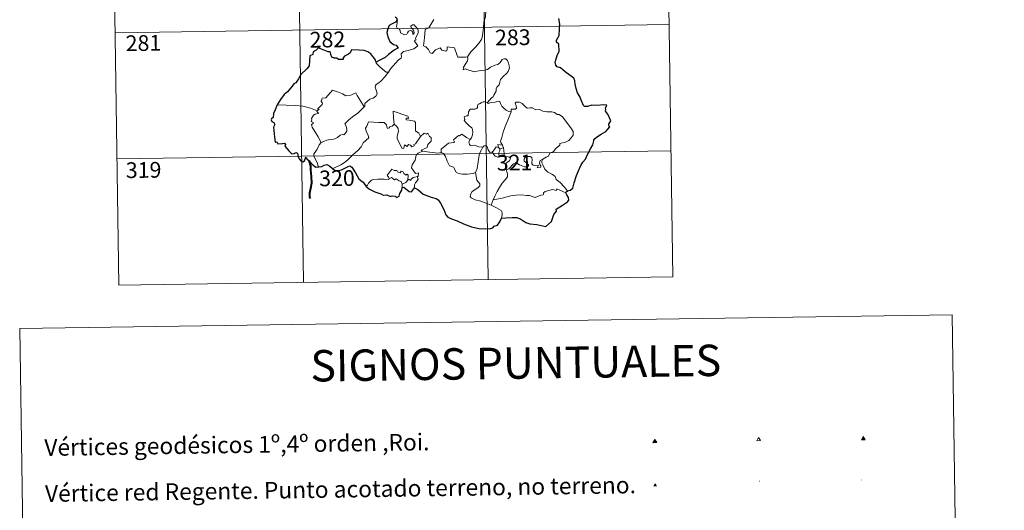
# Model space of a CAD drawing. Units: metres. Extents: x 600085 to 604583, y 4705625 to 4708660.
# Drawn here: x 600407 to 600878, y 4707274 to 4707509 of the extents above; entities that cross this region are included whole.
import ezdxf
from ezdxf.enums import TextEntityAlignment as Align

# ---------------------------------------------------------------- set-up
doc = ezdxf.new("R2010")
doc.units = ezdxf.units.M
doc.header["$MEASUREMENT"] = 0
for name, color, linetype, lineweight in [('Carátula', 7, 'Continuous', 5), ('Level 63', 7, 'Continuous', 0), ('Level 7', 1, 'Continuous', 0), ('Level 8', 19, 'Continuous', 0)]:
    doc.layers.add(name, color=color, linetype=linetype, lineweight=lineweight)
doc.styles.add('Arial', font='ARIAL.TTF', dxfattribs={"height": 0.2})

# ---------------------------------------------------------------- blocks, each defined once
blk = doc.blocks.new('5VG4OR')
at = {"layer": 'Carátula', "color": 250, "linetype": 'Continuous', "lineweight": 5}
blk.add_3dface([(9, -5.9), (-9, -5.9), (0, 9.7)], dxfattribs=at)
blk = doc.blocks.new('5VROI')
at = {"layer": 'Carátula', "color": 250, "linetype": 'Continuous', "lineweight": 5}
for points in [[(8.9, -5.2), (-9.1, -5.2), (-0.2, 10.4)], [(-0.2, 5.2), (4.3, -2.6), (-4.7, -2.6)]]:
    blk.add_3dface(points, dxfattribs=at)
blk = doc.blocks.new('5VG1OR')
at = {"layer": 'Carátula', "linetype": 'Continuous', "lineweight": 5}
h = blk.add_hatch(color=1, dxfattribs=at)
edge = h.paths.add_edge_path()
edge.add_arc((0, 0), 0.75, 359.999, 719.999)
at = {"layer": 'Carátula', "color": 250, "linetype": 'Continuous', "lineweight": 5}
for p, q in [((0, 5.2), (-0.1, 0.7)), ((-0.1, 0.7), (0, 5.2)), ((-0.1, -0.8), (-0.1, -2.6)), ((-0.1, -2.6), (-0.1, -0.8))]:
    blk.add_line(p, q, dxfattribs=at)
at = {"layer": 'Carátula', "color": 250, "linetype": 'Continuous', "lineweight": 5, "flags": 128}
for points in [[(0, 5.2), (-4.6, -2.6), (-0.1, -2.6)], [(-0.1, -2.6), (4.4, -2.6), (0, 5.2)]]:
    blk.add_lwpolyline(points, dxfattribs=at)
at = {"layer": 'Carátula', "color": 250, "linetype": 'Continuous', "lineweight": 5, "extrusion": (0, 0, -1)}
for start, end in [(272.8103, 87.2175), (87.1918, 272.8103)]:
    blk.add_arc((0, 0, 0), 0.75, start, end, dxfattribs=at)
at = {"layer": 'Carátula', "color": 250, "linetype": 'Continuous', "lineweight": 5}
blk.add_3dface([(9, -5.2), (-9, -5.2), (-0.1, 10.4)], dxfattribs=at)
blk = doc.blocks.new('5PANOT')
at = {"layer": 'Carátula', "linetype": 'Continuous', "lineweight": 5}
h = blk.add_hatch(color=1, dxfattribs=at)
edge = h.paths.add_edge_path()
edge.add_arc((0, 0), 1.89, 270.0012, 630.0012)
blk = doc.blocks.new('5VGRR')
at = {"layer": 'Carátula', "linetype": 'Continuous', "lineweight": 5}
blk.add_hatch(color=131, dxfattribs=at).paths.add_polyline_path([(0, -5.2), (-9, -5.2), (0, 10.4), (0, 5.2), (-4.5, -2.6), (0, -2.6)])
h = blk.add_hatch(color=1, dxfattribs=at)
edge = h.paths.add_edge_path()
edge.add_arc((0, 0), 0.75, 359.999, 719.999)
at = {"layer": 'Carátula', "linetype": 'Continuous', "lineweight": 5, "extrusion": (0, 0, -1)}
blk.add_hatch(color=131, dxfattribs=at).paths.add_polyline_path([(-9, -5.2), (0, 10.4), (0, 5.2), (-4.4, -2.6), (0, -2.6), (0, -5.2)])
at = {"layer": 'Carátula', "color": 250, "linetype": 'Continuous', "lineweight": 5}
for p, q in [((0, 5.2), (-0.1, 0.7)), ((-0.1, 0.7), (0, 5.2)), ((0, -0.8), (0, -2.6)), ((0, -2.6), (0, -0.8))]:
    blk.add_line(p, q, dxfattribs=at)
at = {"layer": 'Carátula', "color": 250, "linetype": 'Continuous', "lineweight": 5, "flags": 128}
for points in [[(0, 5.2), (-4.5, -2.6), (0, -2.6)], [(0, -2.6), (4.4, -2.6), (0, 5.2)]]:
    blk.add_lwpolyline(points, dxfattribs=at)
at = {"layer": 'Carátula', "color": 250, "linetype": 'Continuous', "lineweight": 5, "extrusion": (0, 0, -1)}
for start, end in [(272.8103, 87.2175), (87.1918, 272.8103)]:
    blk.add_arc((0, 0, 0), 0.75, start, end, dxfattribs=at)
blk = doc.blocks.new('5PATER')
at = {"layer": 'Carátula', "linetype": 'Continuous', "lineweight": 5}
h = blk.add_hatch(color=250, dxfattribs=at)
edge = h.paths.add_edge_path()
edge.add_ellipse((0, 0), major_axis=(-1.33, -1.34), ratio=0.999422, start_angle=0, end_angle=360)

msp = doc.modelspace()

# ---------------------------------------------------------------- linework, layer by layer
at = {"layer": 'Level 63', "linetype": 'Continuous', "lineweight": 0}
for points in [[(600626.94, 4707685.56), (600631.38, 4707384.43)], [(600715.21, 4707686.87), (600719.65, 4707385.74)], [(600450.39, 4707682.96), (600454.84, 4707381.83)], [(600538.67, 4707684.26), (600543.11, 4707383.13)], [(600629.39, 4707507.37), (600630.14, 4707509.84), (600630.22, 4707512.89), (600630.47, 4707517.01), (600630.26, 4707518.32), (600629.66, 4707519.01), (600629.1, 4707521.34), (600629.09, 4707522.65), (600628.64, 4707523.64), (600627.08, 4707524.58), (600623.82, 4707526.4), (600622.83, 4707526.5), (600622.1, 4707525.45), (600620.58, 4707524.73), (600618.84, 4707524.09), (600617.34, 4707522.93), (600615.47, 4707521.41), (600611.75, 4707522.89), (600610.54, 4707521.4)], [(600453.06, 4707502.29), (600717.87, 4707506.19)], [(600583.69, 4707483.43), (600584.69, 4707485.06), (600588.45, 4707489.39), (600589.72, 4707490.11), (600589.96, 4707490.83), (600589.81, 4707492.28), (600590.85, 4707493.33), (600593.2, 4707493.82), (600595.83, 4707494.64), (600597.82, 4707496.05), (600596.16, 4707498.33), (600596.44, 4707498.72), (600597.05, 4707498.93), (600596.65, 4707499.56), (600597.26, 4707501.01), (600597.85, 4707502.13), (600598, 4707503.19), (600597.69, 4707504.07), (600596.66, 4707505.32), (600595.95, 4707506.07), (600595.14, 4707506.04), (600594.48, 4707505.51), (600594.6, 4707504.61), (600595.5, 4707503.85), (600595.91, 4707503.13), (600596.04, 4707502.25), (600595.78, 4707501.75), (600595.3, 4707501.45), (600595.3, 4707502.42), (600594.88, 4707503.2), (600594.21, 4707503.4), (600593.28, 4707503.01), (600592.76, 4707502.26), (600592.52, 4707501.69), (600591.44, 4707501.37), (600589.44, 4707502.33), (600589.35, 4707503.39), (600588.85, 4707504.23), (600587.87, 4707504.43), (600587.54, 4707505.2), (600587.94, 4707507), (600587.96, 4707507.75), (600587.81, 4707508.25)], [(600605.48, 4707508.63), (600603.04, 4707504.65), (600601.27, 4707503.85), (600600.99, 4707499.93), (600600.45, 4707496.01), (600601.67, 4707495.51), (600602.82, 4707494.39), (600603.68, 4707492.71), (600604.69, 4707492.48), (600606.29, 4707494.22), (600608.37, 4707495.17), (600609.3, 4707493.95), (600611.08, 4707493.53), (600611.69, 4707493.71), (600611.82, 4707494.58), (600611.86, 4707495.54), (600615.22, 4707495.15), (600616.52, 4707491.44), (600616.94, 4707490.62), (600620.63, 4707490.62), (600621.46, 4707490.87)], [(600621.46, 4707490.87), (600623.11, 4707493.14), (600625.36, 4707495.43), (600627.02, 4707497.51), (600628.15, 4707499.11), (600628.64, 4707500.85), (600629.19, 4707504.77), (600629.39, 4707507.37)], [(600577.88, 4707488.3), (600577.87, 4707487.79), (600579.7, 4707485.8), (600582.57, 4707483.5), (600583.69, 4707483.43)], [(600621.46, 4707490.87), (600621.64, 4707490), (600621.49, 4707488.97), (600620.71, 4707487.57), (600619.63, 4707485.94), (600619.51, 4707484.54), (600620.43, 4707485.08), (600621.71, 4707484.63), (600623.33, 4707484.05), (600624.94, 4707483.6), (600627.58, 4707484.34), (600629.79, 4707484.39), (600631.09, 4707484.75), (600632.46, 4707485.89), (600634.66, 4707486.87), (600636.07, 4707487.19), (600637.16, 4707488.15), (600638.09, 4707489.5), (600638.87, 4707489.91), (600639.87, 4707489.81), (600640.57, 4707489.02), (600641.06, 4707487.78), (600641.44, 4707486.52), (600641.57, 4707485.51), (600640.97, 4707483.83), (600640.17, 4707482.85), (600638.67, 4707481.56), (600637.3, 4707480.06), (600636.67, 4707477.41), (600635.49, 4707476.38), (600635.19, 4707475.53), (600635.17, 4707474.37), (600634.09, 4707472.52), (600633.78, 4707471.65), (600632.99, 4707471.23), (600631.13, 4707469.04)], [(600583.69, 4707483.43), (600581.94, 4707481.2), (600580.31, 4707479.4), (600579.1, 4707478.4), (600577.88, 4707477.55), (600577.53, 4707477.07), (600577.42, 4707476.28), (600578.23, 4707474.01), (600578.32, 4707473.12), (600577.65, 4707472.01), (600576.45, 4707471), (600574.89, 4707470.66), (600572.49, 4707468.58), (600572.39, 4707467.18), (600572.03, 4707466.95)], [(600549.64, 4707465.03), (600550.52, 4707465.65), (600549.81, 4707465.86), (600552.04, 4707467.99), (600552.15, 4707468.72), (600551.5, 4707469.4), (600551.49, 4707469.88), (600551.87, 4707470.1), (600551.82, 4707470.8), (600552.06, 4707471.09), (600553.8, 4707471.19), (600557, 4707474.95), (600559.31, 4707474.11), (600561.71, 4707473.1), (600563.39, 4707472.11), (600565.66, 4707472.51), (600568.14, 4707473.62), (600568.76, 4707472.27), (600570.41, 4707469.79), (600572.03, 4707466.95)], [(600631.13, 4707469.04), (600629.7, 4707469.29), (600628.93, 4707469.34), (600627.99, 4707468.86), (600627.33, 4707468.4), (600626.55, 4707468.21), (600626.22, 4707467.43), (600626.25, 4707466.64), (600625.9, 4707466.11), (600625.04, 4707465.76), (600623.78, 4707465.87), (600622.76, 4707465.85), (600622.03, 4707464.49), (600621.77, 4707462.69), (600620.96, 4707462.56), (600619.93, 4707462.14), (600620.19, 4707460.93), (600619.96, 4707460.38), (600620.99, 4707459.06), (600622.31, 4707457.89), (600623.51, 4707456.94), (600623.94, 4707456.13), (600624.05, 4707454.91), (600623.87, 4707453.5), (600623.46, 4707452.09), (600622.81, 4707451.3)], [(600642.41, 4707464.51), (600641.21, 4707464.75), (600639.98, 4707465.37), (600638.98, 4707466.11), (600637.99, 4707467.28), (600637.36, 4707468.55), (600637.05, 4707469.49), (600636.12, 4707469.62), (600634.76, 4707469.1), (600632.81, 4707468.95), (600631.45, 4707468.6), (600631.13, 4707469.04)], [(600657.58, 4707441.93), (600659.1, 4707442.91), (600660.31, 4707443.37), (600660.83, 4707444.79), (600662.63, 4707445.61), (600663.82, 4707447.11), (600665.71, 4707448.55), (600665.71, 4707449.37), (600668.33, 4707450.08), (600669.94, 4707450.79), (600671.09, 4707452.06), (600671.98, 4707453.42), (600672, 4707455.09), (600670.93, 4707456.9), (600666.91, 4707462.21), (600665.28, 4707463.32), (600664.33, 4707463.22), (600663.15, 4707464.25), (600661.78, 4707464.6), (600659.39, 4707464.48), (600657.47, 4707464.8), (600655.98, 4707465.62), (600654.21, 4707465.54), (600652.46, 4707466.39), (600651.43, 4707466.46), (600650.06, 4707466.31), (600649.1, 4707467.06), (600647.7, 4707468.46), (600646.4, 4707469.19), (600644.82, 4707469.24), (600644.33, 4707468.65), (600644.76, 4707467.37), (600644.88, 4707466.36), (600644.39, 4707465.81), (600642.43, 4707465.76), (600642.41, 4707464.51)], [(600549.64, 4707465.03), (600546.39, 4707466.27), (600542.76, 4707467.22), (600539.12, 4707467.58), (600534.89, 4707467.75), (600530.52, 4707467.9)], [(600551.59, 4707449.83), (600550.04, 4707452.63), (600547.31, 4707457.24), (600546.92, 4707458.5), (600547.77, 4707459.03), (600547.72, 4707459.38), (600546.72, 4707459.88), (600547.06, 4707460.69), (600546.85, 4707461.29), (600547.85, 4707462.91), (600548.73, 4707463.48), (600550.15, 4707463.76), (600550.35, 4707463.98), (600549.5, 4707464.75), (600549.64, 4707465.03)], [(600572.03, 4707466.95), (600570.84, 4707465.66), (600569.03, 4707463.93), (600566.53, 4707462.13)], [(600593.4, 4707461.59), (600592.92, 4707462.51), (600586.01, 4707464.79), (600586.07, 4707461.7), (600586.49, 4707458.69)], [(600642.41, 4707464.51), (600640.87, 4707460.59), (600639.57, 4707457.54), (600638.64, 4707454.78), (600637.97, 4707452.31), (600637.32, 4707450.54), (600637.48, 4707449.83), (600638.25, 4707448.66)], [(600566.53, 4707462.13), (600564.62, 4707460.52), (600562.83, 4707458.89), (600563.46, 4707457.67), (600563.9, 4707456.28), (600563.85, 4707455.33), (600563.05, 4707454.26), (600562.45, 4707453.54), (600561.73, 4707453.71), (600560.71, 4707453.34), (600559.28, 4707452.29), (600557.56, 4707451.51), (600555.93, 4707451.33), (600554.27, 4707450.95), (600552.86, 4707450.34), (600551.59, 4707449.83)], [(600586.49, 4707458.69), (600585.44, 4707457.74), (600584.33, 4707457.43), (600584.02, 4707456.92), (600583.23, 4707456.66), (600582.92, 4707457.35), (600582.74, 4707458.38), (600581.75, 4707459.44), (600578.98, 4707459.42), (600574.21, 4707459.74), (600573.33, 4707457.77), (600572.81, 4707456.77), (600573.14, 4707455.37), (600574.08, 4707453.28), (600574.32, 4707452.15), (600571.6, 4707449.78), (600570.68, 4707447.89), (600569.01, 4707446.1), (600566.63, 4707443.94), (600564.81, 4707442.11), (600563.25, 4707440.65), (600560.98, 4707439.23), (600557.93, 4707437.72), (600556.95, 4707437.47)], [(600599.03, 4707452.79), (600598.19, 4707454.35), (600596.71, 4707455.49), (600596.72, 4707459.47), (600596.25, 4707460.09), (600593.64, 4707460.53), (600592.25, 4707460.66), (600592.22, 4707461.49), (600593.4, 4707461.59)], [(600599.03, 4707452.79), (600596.66, 4707449.32), (600595.92, 4707448.95), (600596.01, 4707448.26), (600594.94, 4707447.78), (600594.19, 4707448.69), (600593.34, 4707448.89), (600592.7, 4707448.05), (600591.47, 4707448.71), (600591.01, 4707447.22), (600590.26, 4707447.09), (600589.54, 4707448.49), (600588.56, 4707450.55), (600587.85, 4707451.62), (600587.91, 4707452.87), (600588.48, 4707455.39), (600588.4, 4707456.56), (600587.73, 4707457.49), (600586.49, 4707458.69)], [(600599.99, 4707445.71), (600599.34, 4707446.27), (600602.18, 4707447.46), (600602.53, 4707448.96), (600604.12, 4707450.57), (600604.12, 4707452.33), (600603.42, 4707452.83), (600602.47, 4707454.42), (600601.96, 4707453.81), (600600.76, 4707454.34), (600599.03, 4707452.79)], [(600551.59, 4707449.83), (600550.67, 4707448.81), (600549.61, 4707446.72), (600548.73, 4707445.32), (600548.07, 4707444.51), (600548.03, 4707443.45), (600549.6, 4707440.39), (600550.12, 4707438.56), (600550.37, 4707438.24)], [(600622.81, 4707451.3), (600620.96, 4707452.36), (600618.77, 4707453.95), (600617.62, 4707453.03), (600617.25, 4707453.31), (600614.84, 4707451.21), (600615.26, 4707450.23), (600614.99, 4707449.95), (600612.47, 4707449.63), (600609, 4707446.72), (600608.89, 4707445.09)], [(600628.89, 4707447.66), (600626.86, 4707447.77), (600624.9, 4707448.57), (600622.93, 4707448.52), (600622.43, 4707448.94), (600622.23, 4707450.23), (600622.81, 4707451.3)], [(600453.95, 4707442.06), (600718.76, 4707445.96)], [(600597.46, 4707433.61), (600597.85, 4707433.68), (600598.14, 4707435.38), (600596.66, 4707435.02), (600594.76, 4707437.82), (600595.1, 4707439.24), (600596.57, 4707441.47), (600596.94, 4707443.86), (600597.87, 4707444.81), (600599.99, 4707445.71)], [(600608.89, 4707445.09), (600607.39, 4707444.76), (600603.38, 4707445.26), (600599.99, 4707445.71)], [(600625.4, 4707435.63), (600624.29, 4707435.17), (600621.39, 4707434.85), (600619.09, 4707434.78), (600617.18, 4707435.15), (600616.15, 4707435.72), (600614.75, 4707438.07), (600612.96, 4707438.83), (600611.85, 4707441.01), (600611.04, 4707443.25), (600610.05, 4707444.59), (600608.89, 4707445.09)], [(600625.4, 4707435.63), (600626.07, 4707437.44), (600626.66, 4707440.6), (600626.87, 4707442.9), (600627.31, 4707444.69), (600628.17, 4707446.44), (600628.89, 4707447.66)], [(600633.52, 4707445.23), (600633.28, 4707445.66), (600633.12, 4707444.76), (600632.4, 4707444.95), (600631.45, 4707446.4), (600630.89, 4707447.85), (600630.23, 4707448.58), (600629.48, 4707448.33), (600628.89, 4707447.66)], [(600636.27, 4707447.57), (600635.19, 4707447.82), (600634.59, 4707446.92), (600633.52, 4707445.23)], [(600633.52, 4707445.23), (600633.89, 4707444.26), (600634.67, 4707443.31), (600636.03, 4707442.85), (600636.88, 4707442.99)], [(600638.25, 4707448.66), (600635.99, 4707449), (600636.27, 4707447.57)], [(600636.27, 4707447.57), (600636.97, 4707446.87)], [(600636.97, 4707446.87), (600636.97, 4707445.84), (600636.49, 4707444.95), (600636.45, 4707443.94), (600636.88, 4707442.99)], [(600636.97, 4707446.87), (600638.7, 4707447.42)], [(600638.25, 4707448.66), (600638.48, 4707448.15), (600638.7, 4707447.42)], [(600638.7, 4707447.42), (600638.93, 4707446.09), (600639.01, 4707444.55), (600639.03, 4707443.27)], [(600636.88, 4707442.99), (600637.96, 4707443.29), (600639.03, 4707443.27)], [(600639.03, 4707443.27), (600640.97, 4707443.03), (600641.65, 4707442.9), (600642.1, 4707442.43), (600641.61, 4707441.1), (600640.39, 4707440.35), (600639.73, 4707439.3), (600639.61, 4707438.23), (600640.04, 4707436.8)], [(600640.04, 4707436.8), (600641.27, 4707437.34), (600643.49, 4707439.71), (600644.55, 4707440.3), (600646.31, 4707439.2), (600648.71, 4707438.34), (600650.08, 4707438.24), (600650.69, 4707438.58), (600650.71, 4707439.29), (600649.97, 4707439.92), (600649.03, 4707440.59), (600648.65, 4707441.03), (600648.62, 4707442.04), (600649.11, 4707442.85), (600650.36, 4707443.16), (600651.54, 4707443.16), (600652.26, 4707442.7), (600652.42, 4707441.5), (600652.24, 4707440.57), (600652.31, 4707439.69), (600652.85, 4707439.09), (600653.9, 4707438.97), (600655.42, 4707439.07), (600654.88, 4707437.74), (600656.52, 4707438.18), (600656.62, 4707438.7), (600656.1, 4707439.45), (600655.87, 4707440.22), (600656.33, 4707441.37), (600657.58, 4707441.93)], [(600669.37, 4707426.84), (600667.77, 4707428.69), (600665.86, 4707430.75), (600663.83, 4707432.28), (600663.35, 4707433.65), (600662.11, 4707434.62), (600659.99, 4707435.68), (600658.55, 4707437.21), (600657.56, 4707439.29), (600657.03, 4707440.14), (600657.13, 4707441.06), (600657.58, 4707441.93)], [(600584.09, 4707432.49), (600583.75, 4707433.37), (600583.18, 4707434.24), (600583.98, 4707435.32), (600585.26, 4707437.22), (600586.39, 4707436.53), (600587.79, 4707436.59), (600588.05, 4707435.92), (600589.34, 4707435.38), (600589.76, 4707436.27), (600590.55, 4707436.1), (600591, 4707435.12), (600592.11, 4707434.25), (600592.67, 4707434.77), (600593.08, 4707434.27), (600592.93, 4707431.9)], [(600632.77, 4707419.97), (600630.42, 4707420.96), (600627.83, 4707421.95), (600625.25, 4707422.53), (600623.31, 4707423.48), (600622.84, 4707424.15), (600622.98, 4707425.14), (600623.77, 4707426.42), (600626.42, 4707428.31), (600627.36, 4707429.26), (600627.36, 4707430.17), (600626.02, 4707431.94), (600625.4, 4707435.63)], [(600640.04, 4707436.8), (600640.69, 4707434.88), (600640.68, 4707433.58), (600639.52, 4707432.14), (600638.01, 4707430.4), (600636.8, 4707428.33), (600635.71, 4707426.43), (600634.69, 4707424.53), (600633.81, 4707422.47)], [(600573.1, 4707428.93), (600573.76, 4707429.45), (600574.11, 4707430.49), (600575.59, 4707431.83), (600576.53, 4707432.17), (600578.61, 4707432.36), (600581.6, 4707432.36), (600583.92, 4707432.27), (600584.09, 4707432.49)], [(600590.35, 4707429.96), (600589.86, 4707431.27), (600588.87, 4707431.52), (600587.38, 4707432.48), (600586.61, 4707432.04), (600585.15, 4707433.26), (600584.09, 4707432.49)], [(600592.93, 4707431.9), (600591.96, 4707430.77), (600590.35, 4707429.96)], [(600592.93, 4707431.9), (600593.27, 4707432.28), (600593.86, 4707432.23), (600594.49, 4707431.73), (600594.62, 4707432.34), (600595.5, 4707433.14), (600596.39, 4707433.31), (600597.46, 4707433.61)], [(600597.46, 4707433.61), (600597.95, 4707432.23), (600596.6, 4707430.57), (600596.14, 4707429.65), (600596.16, 4707428.19)], [(600590.35, 4707429.96), (600590.34, 4707428.33)], [(600668.46, 4707425.79), (600664.17, 4707427.78), (600664.08, 4707426.93), (600662.08, 4707427.49), (600660.44, 4707426.96), (600658.69, 4707426.49), (600657.78, 4707425.83), (600657.92, 4707425.25), (600657.69, 4707424.95), (600656.51, 4707424.71), (600653.82, 4707423.58), (600652.48, 4707424.12), (600651.15, 4707424.56), (600649.75, 4707424.55), (600647.27, 4707424.87), (600644.58, 4707424.77), (600642.81, 4707424.65), (600641.02, 4707424.11), (600638.09, 4707423.33), (600633.81, 4707422.47)], [(600633.81, 4707422.47), (600632.77, 4707419.97)], [(600637.74, 4707413.78), (600638.09, 4707415.39), (600638.07, 4707416.47), (600637.55, 4707417.4), (600635.39, 4707418.64), (600632.77, 4707419.97)], [(600454.84, 4707381.83), (600719.65, 4707385.74)]]:
    msp.add_lwpolyline(points, dxfattribs=at)
at = {"layer": 'Level 63', "linetype": 'Continuous', "lineweight": 30}
for points in [[(600587.01, 4707507.35), (600585.18, 4707506.41), (600583.99, 4707505.71), (600583.48, 4707504.23), (600582.9, 4707502.49), (600583.42, 4707500.32), (600584.39, 4707498.07), (600586.13, 4707496.67), (600587.41, 4707496.39), (600588.38, 4707494.91), (600587.88, 4707494.72), (600586.39, 4707493.96), (600583.78, 4707491.96), (600582.2, 4707490.51), (600579.64, 4707489.22), (600577.88, 4707488.3)], [(600587, 4707509.89), (600587.6, 4707509.45), (600587.81, 4707508.25)], [(600669.37, 4707426.84), (600670.55, 4707427.13), (600671.83, 4707428.15), (600672.58, 4707430.68), (600673.55, 4707434.16), (600674.61, 4707436.41), (600675.77, 4707438.99), (600676.72, 4707440.56), (600677.87, 4707441.89), (600678.93, 4707444.22), (600680.32, 4707446.92), (600681.47, 4707448.71), (600681.93, 4707450.63), (600681.97, 4707451.35), (600683.21, 4707452.4), (600685.39, 4707453.86), (600687.64, 4707455.15), (600689.5, 4707457.43), (600689.12, 4707457.89), (600689.05, 4707458.72), (600689.56, 4707459.52), (600690.05, 4707460.28), (600688.66, 4707463.49), (600687.54, 4707464.92), (600687.68, 4707465.66), (600687.42, 4707466.33), (600688.13, 4707467.73), (600686.3, 4707467.82), (600683.72, 4707467.61), (600681.02, 4707467.67), (600678.89, 4707467.14), (600677.48, 4707467.04), (600677, 4707467.64), (600675.82, 4707470.06), (600675.18, 4707471.86), (600674.12, 4707473.65), (600673.41, 4707475.71), (600673.04, 4707477.73), (600672.85, 4707479.31), (600672.3, 4707480.67), (600670.59, 4707481.89), (600668.21, 4707483.69), (600665.94, 4707485.51), (600664.37, 4707486.07), (600663.69, 4707486.78), (600663.4, 4707488.24), (600663.93, 4707489.89), (600664.51, 4707491.93), (600665.3, 4707493.28), (600665.25, 4707496.85), (600663.99, 4707497.87), (600664.12, 4707498.8), (600665.35, 4707501.07), (600665.43, 4707504.21), (600665.66, 4707506.4), (600665.12, 4707509.14)], [(600577.88, 4707488.3), (600577.18, 4707489.78), (600576.27, 4707491.04), (600575.31, 4707492.26), (600573.87, 4707493.19), (600572.07, 4707493.88), (600569.66, 4707494.05), (600566.05, 4707494.08), (600565.38, 4707492.78), (600564.54, 4707492.05), (600562.67, 4707491.17), (600562.11, 4707490.37), (600562.07, 4707489.51), (600559.79, 4707489.58), (600559.08, 4707490.19), (600557.69, 4707490.17), (600556.71, 4707490.63), (600556.15, 4707491.96), (600556.04, 4707492.91), (600555.58, 4707493.22), (600554.86, 4707493.16), (600550.98, 4707494.83), (600550.46, 4707495.32), (600549.22, 4707493.94), (600547.74, 4707493.16), (600547.57, 4707491.88), (600546.15, 4707491.34), (600545.86, 4707486.47), (600544.75, 4707485.08), (600541.87, 4707482.45), (600540.74, 4707480.3), (600539.4, 4707478.37), (600538.48, 4707477.9), (600537.65, 4707476.75), (600535.45, 4707474.04), (600533.79, 4707472.83), (600532.18, 4707470.51), (600530.52, 4707467.9)], [(600530.52, 4707467.9), (600529.54, 4707465.5), (600528.69, 4707463.79), (600528.67, 4707461.88), (600527.87, 4707461.25), (600527.65, 4707460.71), (600528.03, 4707459.95), (600528.9, 4707459.41), (600529.4, 4707458.44), (600528.83, 4707457.2), (600529.3, 4707452.39), (600529.58, 4707450.05), (600530.3, 4707450.22), (600530.79, 4707449.2), (600533.07, 4707449.47), (600534, 4707449.59), (600534.43, 4707448.97), (600534.18, 4707448.18), (600536.11, 4707445.85), (600537.56, 4707444.56), (600538.7, 4707444.62), (600539.19, 4707444.95), (600539.76, 4707445.19), (600540.36, 4707444.56), (600540.47, 4707443.51), (600541.07, 4707442.16), (600541.94, 4707440.93), (600542.85, 4707440.68), (600543.52, 4707441.21), (600543.87, 4707442.14), (600544.33, 4707442.91), (600544.63, 4707442.14), (600545.7, 4707441.25), (600547.67, 4707439.01), (600549.04, 4707438.13), (600550.37, 4707438.24)], [(600550.37, 4707438.24), (600551.8, 4707438.41), (600552.95, 4707439), (600554.31, 4707439.34), (600555.63, 4707438.63), (600556.95, 4707437.47)], [(600556.95, 4707437.47), (600558.29, 4707436.54), (600559.64, 4707436.47), (600561.24, 4707436.92), (600564.47, 4707438.44), (600565.31, 4707438.74), (600566.17, 4707438.07), (600567.92, 4707435.45), (600569.52, 4707432.55), (600570.5, 4707431.69), (600571.69, 4707430.98), (600573.1, 4707428.93)], [(600573.1, 4707428.93), (600574.73, 4707427.62), (600577.22, 4707426.36), (600580.01, 4707425.46), (600581.24, 4707424.78), (600582.93, 4707424.87), (600584.65, 4707424.08), (600585.56, 4707424.45), (600586.99, 4707424.25), (600587.49, 4707423.62), (600588.77, 4707424.29), (600589.19, 4707425.58), (600590.19, 4707427.06), (600590.34, 4707428.33)], [(600590.34, 4707428.33), (600591.02, 4707428.64), (600593.65, 4707426.57), (600594.81, 4707426.37), (600596.16, 4707428.19)], [(600596.16, 4707428.19), (600597.78, 4707427.51), (600600.38, 4707425.17), (600604.11, 4707423.73), (600606.49, 4707423.15), (600607.49, 4707422.49), (600608.58, 4707420.94), (600610.22, 4707417.92), (600611.23, 4707415.41), (600612.17, 4707414.18), (600613.82, 4707413.41), (600616.64, 4707412.41), (600619.57, 4707410.98), (600623.45, 4707409.58), (600626.92, 4707408.88), (600630, 4707408.59), (600632.49, 4707408.78), (600633.69, 4707409.21), (600634.23, 4707409.89), (600635.89, 4707410.47), (600636.99, 4707411.96), (600637.74, 4707413.78)], [(600668.46, 4707425.79), (600668.74, 4707426.37), (600669.37, 4707426.84)], [(600637.74, 4707413.78), (600639.79, 4707413.86), (600642.92, 4707414.06), (600645.16, 4707414.05), (600646.96, 4707413.34), (600649.35, 4707411.7), (600651.39, 4707411.13), (600654.62, 4707410.77), (600659, 4707409.75), (600661.66, 4707412.13), (600662.81, 4707415.51), (600664.02, 4707417.11), (600663.84, 4707418.02), (600666.94, 4707419.98), (600669.34, 4707421.49), (600669.94, 4707422.43), (600669.78, 4707423.67), (600669.07, 4707424.85), (600668.46, 4707425.79)]]:
    msp.add_lwpolyline(points, dxfattribs=at)
at = {"layer": 'Level 63', "color": 2, "linetype": 'Continuous', "lineweight": 30}
msp.add_lwpolyline([(600587.81, 4707508.25), (600587.01, 4707507.35)], dxfattribs=at)
at = {"layer": 'Level 63', "linetype": 'Continuous', "lineweight": 40}
msp.add_lwpolyline([(600545.7, 4707441.25), (600546.42, 4707438.79), (600546.45, 4707436.89), (600546.82, 4707433.64), (600546.87, 4707430.49), (600546.5, 4707427.85), (600546.02, 4707425.63), (600546.05, 4707423.84), (600546.27, 4707423.22)], dxfattribs=at)
at = {"layer": 'Level 63', "linetype": 'Continuous', "lineweight": 0}
msp.add_lwpolyline([(600407.41, 4707361.08), (600853.29, 4707367.66), (600878.17, 4705680.77), (600432.29, 4705674.2), (600407.41, 4707361.08)], close=True, dxfattribs=at)

# ---------------------------------------------------------------- block references
at = {"layer": 'Level 7', "color": 19, "linetype": 'Continuous', "lineweight": 0, "xscale": 0.1209998976276574, "yscale": 0.1209998976276574, "rotation": 0.8456465862900259}
msp.add_blockref('5PATER', (600761.14, 4707288.17), dxfattribs=at)
at = {"layer": 'Level 7', "color": 1, "linetype": 'Continuous', "lineweight": 0, "xscale": 0.1209998976276574, "yscale": 0.1209998976276574, "rotation": 0.8456465862900259}
msp.add_blockref('5PANOT', (600809.98, 4707288.74), dxfattribs=at)
at = {"layer": 'Level 8', "color": 19, "linetype": 'Continuous', "lineweight": 0}
for name, p, xscale, yscale, rotation in [('5VG4OR', (600760.69, 4707308.09), 0.09999983015004542, 0.09999983015004542, 0.8451331674567918), ('5VROI', (600810.76, 4707308.4), 0.09999983015004542, 0.09999983015004542, 0.8451331674567918), ('5VG1OR', (600711.06, 4707307.06), 0.1000000086987716, 0.1000000086987716, 0.8455337260998281)]:
    msp.add_blockref(name, p, dxfattribs=dict(at, xscale=xscale, yscale=yscale, rotation=rotation))
at = {"layer": 'Level 8', "color": 1, "linetype": 'Continuous', "lineweight": 0, "xscale": 0.1000000086987716, "yscale": 0.1000000086987716, "rotation": 0.8455337260998281}
msp.add_blockref('5VGRR', (600711.21, 4707286.16), dxfattribs=at)

# ---------------------------------------------------------------- texts
at = {"layer": 'Level 63', "linetype": 'Continuous', "lineweight": 13, "style": 'Arial'}
for s, p in [('281', (600466.58, 4707497.4)), ('282', (600554.55, 4707499.08)), ('283', (600643.18, 4707500.11)), ('319', (600466.66, 4707436.77)), ('321', (600644.02, 4707440.32)), ('320', (600559.1, 4707432.85))]:
    msp.add_text(s, height=7.5, rotation=0.8456, dxfattribs=at).set_placement(p, align=Align.MIDDLE_CENTER)
at = {"layer": 'Level 63', "linetype": 'Continuous', "lineweight": 0, "style": 'Arial'}
msp.add_text('SIGNOS PUNTUALES', height=14.9999, rotation=0.7957, dxfattribs=at).set_placement((600644.59, 4707344.56), align=Align.MIDDLE_CENTER)
for s, p in [('Vértices geodésicos 1º,4º orden ,Roi.', (600419.18, 4707304.2)), ('Vértice red Regente. Punto acotado terreno, no terreno.', (600419.5, 4707282.23))]:
    msp.add_text(s, height=7.999, rotation=0.8456, dxfattribs=at).set_placement(p, align=Align.MIDDLE_LEFT)

doc.saveas('drawing.dxf')
